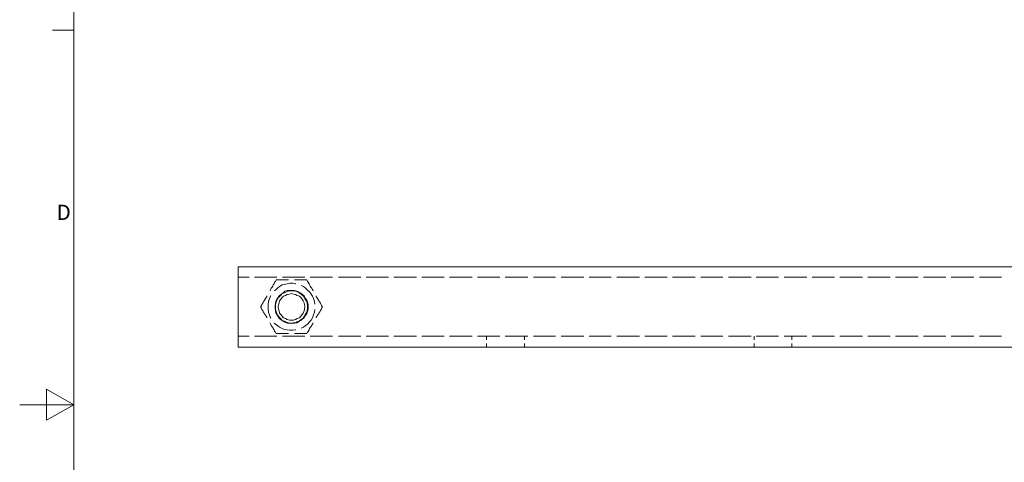
# Model space of a CAD drawing. Units: millimetres. Extents: x 0 to 297, y 1 to 208.
# Drawn here: x 0 to 92, y 100 to 141 of the extents above; entities that cross this region are included whole.
import ezdxf

# ---------------------------------------------------------------- set-up
doc = ezdxf.new("R2010")
doc.units = ezdxf.units.MM
doc.header["$MEASUREMENT"] = 0
doc.layers.get('0').update_dxf_attribs({"linetype": 'CONTINUOUS'})
doc.styles.add('Arial0', font='arial.ttf', dxfattribs={"height": 3.455043})

msp = doc.modelspace()

# ---------------------------------------------------------------- linework, layer by layer
at = {"color": 7, "linetype": 'Continuous', "lineweight": 9}
for points in [[(4.99, 5.568), (4.99, 205.158), (4.99, 205.158)], [(4.99, 140.275), (3.007, 140.275), (3.007, 140.275)], [(4.99, 105.347), (2.445, 106.784), (2.445, 106.784)], [(2.445, 106.784), (2.445, 103.909), (2.445, 103.909)], [(-0.05, 105.347), (4.99, 105.347), (4.99, 105.347)], [(2.445, 103.909), (4.99, 105.347), (4.99, 105.347)]]:
    msp.add_lwpolyline(points, dxfattribs=at)
at = {"color": 7, "linetype": 'Continuous', "lineweight": 20}
for points in [[(20.339, 118.151), (20.339, 118.201), (20.339, 118.201)], [(155.574, 118.201), (20.339, 118.201), (20.339, 118.201)], [(20.339, 118.069), (20.339, 118.151), (20.339, 118.151)], [(20.339, 117.986), (20.339, 118.069), (20.339, 118.069)], [(20.339, 117.87), (20.339, 117.986), (20.339, 117.986)], [(20.339, 117.689), (20.339, 117.87), (20.339, 117.87)], [(20.339, 117.524), (20.339, 117.689), (20.339, 117.689)], [(20.339, 117.358), (20.339, 117.524), (20.339, 117.524)], [(20.339, 117.143), (20.339, 117.358), (20.339, 117.358)], [(20.339, 116.929), (20.339, 117.143), (20.339, 117.143)], [(20.339, 116.681), (20.339, 116.929), (20.339, 116.929)], [(20.339, 116.466), (20.339, 116.681), (20.339, 116.681)], [(20.339, 116.218), (20.339, 116.466), (20.339, 116.466)], [(20.339, 116.218), (20.339, 112.699), (20.339, 112.699)], [(24.37, 115.656), (24.536, 115.789), (24.536, 115.789)], [(24.651, 115.789), (24.453, 115.706), (24.453, 115.706)], [(24.536, 115.789), (24.701, 115.921), (24.701, 115.921)], [(24.833, 115.871), (24.651, 115.789), (24.651, 115.789)], [(24.701, 115.921), (24.949, 116.003), (24.949, 116.003)], [(25.031, 115.921), (24.833, 115.871), (24.833, 115.871)], [(24.949, 116.003), (25.164, 116.003), (25.164, 116.003)], [(25.246, 115.954), (25.031, 115.921), (25.031, 115.921)], [(25.164, 116.003), (25.329, 116.003), (25.329, 116.003)], [(25.461, 115.954), (25.246, 115.954), (25.246, 115.954)], [(25.329, 116.003), (25.593, 116.003), (25.593, 116.003)], [(25.676, 115.921), (25.461, 115.954), (25.461, 115.954)], [(25.593, 116.003), (25.808, 115.921), (25.808, 115.921)], [(25.841, 115.871), (25.676, 115.921), (25.676, 115.921)], [(25.808, 115.921), (25.973, 115.871), (25.973, 115.871)], [(26.056, 115.756), (25.841, 115.871), (25.841, 115.871)], [(25.973, 115.871), (26.188, 115.756), (26.188, 115.756)], [(23.809, 114.781), (23.858, 114.979), (23.858, 114.979)], [(23.891, 114.896), (23.809, 114.698), (23.809, 114.698)], [(23.858, 114.979), (23.941, 115.194), (23.941, 115.194)], [(23.941, 115.078), (23.891, 114.896), (23.891, 114.896)], [(23.941, 115.194), (24.073, 115.359), (24.073, 115.359)], [(24.024, 115.276), (23.941, 115.078), (23.941, 115.078)], [(24.156, 115.409), (24.024, 115.276), (24.024, 115.276)], [(24.073, 115.359), (24.189, 115.541), (24.189, 115.541)], [(24.106, 114.649), (24.156, 114.863), (24.156, 114.863)], [(24.321, 115.574), (24.156, 115.409), (24.156, 115.409)], [(24.156, 114.863), (24.189, 115.029), (24.189, 115.029)], [(24.189, 115.541), (24.37, 115.656), (24.37, 115.656)], [(24.189, 115.029), (24.321, 115.194), (24.321, 115.194)], [(24.453, 115.706), (24.321, 115.574), (24.321, 115.574)], [(24.321, 115.194), (24.453, 115.359), (24.453, 115.359)], [(24.453, 115.359), (24.569, 115.458), (24.569, 115.458)], [(24.569, 115.458), (24.75, 115.541), (24.75, 115.541)], [(24.75, 115.541), (24.916, 115.623), (24.916, 115.623)], [(24.916, 115.623), (25.131, 115.656), (25.131, 115.656)], [(25.131, 115.656), (25.296, 115.706), (25.296, 115.706)], [(25.296, 115.706), (25.511, 115.656), (25.511, 115.656)], [(25.511, 115.656), (25.676, 115.623), (25.676, 115.623)], [(25.676, 115.623), (25.841, 115.541), (25.841, 115.541)], [(25.841, 115.541), (26.056, 115.458), (26.056, 115.458)], [(26.221, 115.656), (26.056, 115.756), (26.056, 115.756)], [(26.056, 115.458), (26.188, 115.359), (26.188, 115.359)], [(26.188, 115.756), (26.353, 115.623), (26.353, 115.623)], [(26.188, 115.359), (26.304, 115.194), (26.304, 115.194)], [(26.386, 115.491), (26.221, 115.656), (26.221, 115.656)], [(26.304, 115.194), (26.386, 115.029), (26.386, 115.029)], [(26.353, 115.623), (26.485, 115.491), (26.485, 115.491)], [(26.518, 115.359), (26.386, 115.491), (26.386, 115.491)], [(26.386, 115.029), (26.485, 114.863), (26.485, 114.863)], [(26.485, 115.491), (26.601, 115.276), (26.601, 115.276)], [(26.485, 114.863), (26.518, 114.649), (26.518, 114.649)], [(26.601, 115.161), (26.518, 115.359), (26.518, 115.359)], [(26.601, 115.276), (26.733, 115.111), (26.733, 115.111)], [(26.733, 114.979), (26.601, 115.161), (26.601, 115.161)], [(26.733, 115.111), (26.816, 114.896), (26.816, 114.896)], [(26.766, 114.781), (26.733, 114.979), (26.733, 114.979)], [(26.816, 114.896), (26.865, 114.698), (26.865, 114.698)], [(23.776, 114.599), (23.809, 114.781), (23.809, 114.781)], [(23.776, 114.351), (23.776, 114.599), (23.776, 114.599)], [(23.809, 114.136), (23.776, 114.351), (23.776, 114.351)], [(23.809, 114.698), (23.809, 114.483), (23.809, 114.483)], [(23.809, 114.483), (23.809, 114.269), (23.809, 114.269)], [(23.809, 114.269), (23.891, 114.054), (23.891, 114.054)], [(23.858, 113.922), (23.809, 114.136), (23.809, 114.136)], [(23.891, 114.054), (23.941, 113.839), (23.941, 113.839)], [(24.073, 114.483), (24.106, 114.649), (24.106, 114.649)], [(24.106, 114.269), (24.073, 114.483), (24.073, 114.483)], [(24.156, 114.103), (24.106, 114.269), (24.106, 114.269)], [(24.189, 113.889), (24.156, 114.103), (24.156, 114.103)], [(26.485, 114.103), (26.386, 113.889), (26.386, 113.889)], [(26.518, 114.269), (26.485, 114.103), (26.485, 114.103)], [(26.518, 114.649), (26.568, 114.483), (26.568, 114.483)], [(26.568, 114.483), (26.518, 114.269), (26.518, 114.269)], [(26.601, 113.756), (26.733, 113.971), (26.733, 113.971)], [(26.733, 113.971), (26.766, 114.136), (26.766, 114.136)], [(26.816, 114.054), (26.733, 113.839), (26.733, 113.839)], [(26.816, 114.566), (26.766, 114.781), (26.766, 114.781)], [(26.766, 114.136), (26.816, 114.351), (26.816, 114.351)], [(26.816, 114.351), (26.816, 114.566), (26.816, 114.566)], [(26.865, 114.269), (26.816, 114.054), (26.816, 114.054)], [(26.865, 114.698), (26.865, 114.483), (26.865, 114.483)], [(26.865, 114.483), (26.865, 114.269), (26.865, 114.269)], [(23.941, 113.756), (23.858, 113.922), (23.858, 113.922)], [(23.941, 113.839), (24.024, 113.674), (24.024, 113.674)], [(24.073, 113.542), (23.941, 113.756), (23.941, 113.756)], [(24.024, 113.674), (24.156, 113.509), (24.156, 113.509)], [(24.189, 113.376), (24.073, 113.542), (24.073, 113.542)], [(24.156, 113.509), (24.321, 113.343), (24.321, 113.343)], [(24.321, 113.756), (24.189, 113.889), (24.189, 113.889)], [(24.37, 113.244), (24.189, 113.376), (24.189, 113.376)], [(24.453, 113.591), (24.321, 113.756), (24.321, 113.756)], [(24.321, 113.343), (24.453, 113.211), (24.453, 113.211)], [(24.536, 113.129), (24.37, 113.244), (24.37, 113.244)], [(24.569, 113.459), (24.453, 113.591), (24.453, 113.591)], [(24.453, 113.211), (24.651, 113.129), (24.651, 113.129)], [(24.701, 113.046), (24.536, 113.129), (24.536, 113.129)], [(24.75, 113.376), (24.569, 113.459), (24.569, 113.459)], [(24.651, 113.129), (24.833, 113.046), (24.833, 113.046)], [(24.949, 112.963), (24.701, 113.046), (24.701, 113.046)], [(24.916, 113.294), (24.75, 113.376), (24.75, 113.376)], [(24.833, 113.046), (25.031, 112.996), (25.031, 112.996)], [(25.131, 113.244), (24.916, 113.294), (24.916, 113.294)], [(25.296, 113.244), (25.131, 113.244), (25.131, 113.244)], [(25.511, 113.244), (25.296, 113.244), (25.296, 113.244)], [(25.676, 113.294), (25.511, 113.244), (25.511, 113.244)], [(25.841, 113.376), (25.676, 113.294), (25.676, 113.294)], [(25.676, 112.996), (25.841, 113.079), (25.841, 113.079)], [(25.973, 113.079), (25.808, 112.996), (25.808, 112.996)], [(26.056, 113.459), (25.841, 113.376), (25.841, 113.376)], [(25.841, 113.079), (26.056, 113.162), (26.056, 113.162)], [(26.188, 113.211), (25.973, 113.079), (25.973, 113.079)], [(26.188, 113.591), (26.056, 113.459), (26.056, 113.459)], [(26.056, 113.162), (26.221, 113.294), (26.221, 113.294)], [(26.304, 113.756), (26.188, 113.591), (26.188, 113.591)], [(26.353, 113.343), (26.188, 113.211), (26.188, 113.211)], [(26.221, 113.294), (26.386, 113.426), (26.386, 113.426)], [(26.386, 113.889), (26.304, 113.756), (26.304, 113.756)], [(26.485, 113.459), (26.353, 113.343), (26.353, 113.343)], [(26.386, 113.426), (26.518, 113.591), (26.518, 113.591)], [(26.601, 113.641), (26.485, 113.459), (26.485, 113.459)], [(26.518, 113.591), (26.601, 113.756), (26.601, 113.756)], [(26.733, 113.839), (26.601, 113.641), (26.601, 113.641)], [(20.339, 112.484), (20.339, 112.699), (20.339, 112.699)], [(20.339, 112.236), (20.339, 112.484), (20.339, 112.484)], [(20.339, 112.022), (20.339, 112.236), (20.339, 112.236)], [(25.164, 112.963), (24.949, 112.963), (24.949, 112.963)], [(25.031, 112.996), (25.246, 112.963), (25.246, 112.963)], [(25.329, 112.914), (25.164, 112.963), (25.164, 112.963)], [(25.246, 112.963), (25.461, 112.996), (25.461, 112.996)], [(25.593, 112.963), (25.329, 112.914), (25.329, 112.914)], [(25.461, 112.996), (25.676, 112.996), (25.676, 112.996)], [(25.808, 112.996), (25.593, 112.963), (25.593, 112.963)], [(20.339, 111.807), (20.339, 112.022), (20.339, 112.022)], [(20.339, 111.609), (20.339, 111.807), (20.339, 111.807)], [(20.339, 111.394), (20.339, 111.609), (20.339, 111.609)], [(20.339, 111.228), (20.339, 111.394), (20.339, 111.394)], [(20.339, 111.096), (20.339, 111.228), (20.339, 111.228)], [(20.339, 110.964), (20.339, 111.096), (20.339, 111.096)], [(20.339, 110.848), (20.339, 110.964), (20.339, 110.964)], [(20.339, 110.799), (20.339, 110.848), (20.339, 110.848)], [(20.339, 110.716), (20.339, 110.799), (20.339, 110.799)], [(100.208, 110.716), (20.339, 110.716), (20.339, 110.716)]]:
    msp.add_lwpolyline(points, dxfattribs=at)
for points in [[(20.339, 118.201), (20.339, 118.201)], [(20.339, 110.716), (20.339, 110.716)]]:
    msp.add_lwpolyline(points, close=True, dxfattribs=at)
at = {"color": 7, "linetype": 'Continuous', "lineweight": 15}
for points in [[(20.339, 117.226), (21.363, 117.226), (21.363, 117.226)], [(21.859, 117.226), (23.941, 117.226), (23.941, 117.226)], [(23.693, 116.631), (23.726, 116.763), (23.726, 116.763)], [(23.726, 116.763), (23.809, 116.846), (23.809, 116.846)], [(23.809, 116.846), (23.891, 116.978), (23.891, 116.978)], [(23.891, 116.978), (24.024, 116.978), (24.024, 116.978)], [(24.024, 116.978), (24.156, 116.978), (24.156, 116.978)], [(24.156, 116.978), (24.271, 116.978), (24.271, 116.978)], [(24.271, 116.978), (24.404, 116.978), (24.404, 116.978)], [(24.404, 116.978), (24.536, 116.978), (24.536, 116.978)], [(24.486, 117.226), (26.568, 117.226), (26.568, 117.226)], [(24.536, 116.978), (24.618, 116.978), (24.618, 116.978)], [(24.618, 116.978), (24.75, 116.978), (24.75, 116.978)], [(24.75, 116.978), (24.866, 116.978), (24.866, 116.978)], [(24.866, 116.978), (24.949, 116.978), (24.949, 116.978)], [(25.164, 116.681), (24.916, 116.631), (24.916, 116.631)], [(24.949, 116.978), (25.031, 116.978), (25.031, 116.978)], [(25.428, 116.681), (25.164, 116.681), (25.164, 116.681)], [(25.676, 116.631), (25.428, 116.681), (25.428, 116.681)], [(25.593, 116.978), (25.676, 116.978), (25.676, 116.978)], [(25.676, 116.978), (25.758, 116.978), (25.758, 116.978)], [(25.758, 116.978), (25.891, 116.978), (25.891, 116.978)], [(25.891, 116.978), (25.973, 116.978), (25.973, 116.978)], [(25.973, 116.978), (26.089, 116.978), (26.089, 116.978)], [(26.089, 116.978), (26.221, 116.978), (26.221, 116.978)], [(26.221, 116.978), (26.353, 116.978), (26.353, 116.978)], [(26.353, 116.978), (26.485, 116.978), (26.485, 116.978)], [(26.485, 116.978), (26.601, 116.978), (26.601, 116.978)], [(26.601, 116.978), (26.733, 116.978), (26.733, 116.978)], [(26.733, 116.978), (26.816, 116.846), (26.816, 116.846)], [(26.816, 116.846), (26.865, 116.763), (26.865, 116.763)], [(26.865, 116.763), (26.948, 116.631), (26.948, 116.631)], [(27.064, 117.226), (29.145, 117.226), (29.145, 117.226)], [(29.691, 117.226), (31.772, 117.226), (31.772, 117.226)], [(32.268, 117.226), (34.35, 117.226), (34.35, 117.226)], [(34.846, 117.226), (36.961, 117.226), (36.961, 117.226)], [(37.473, 117.226), (39.555, 117.226), (39.555, 117.226)], [(40.05, 117.226), (42.165, 117.226), (42.165, 117.226)], [(42.677, 117.226), (44.743, 117.226), (44.743, 117.226)], [(45.255, 117.226), (47.37, 117.226), (47.37, 117.226)], [(47.882, 117.226), (49.947, 117.226), (49.947, 117.226)], [(50.459, 117.226), (52.574, 117.226), (52.574, 117.226)], [(53.086, 117.226), (55.152, 117.226), (55.152, 117.226)], [(55.664, 117.226), (57.779, 117.226), (57.779, 117.226)], [(58.291, 117.226), (60.356, 117.226), (60.356, 117.226)], [(60.868, 117.226), (62.983, 117.226), (62.983, 117.226)], [(63.495, 117.226), (65.561, 117.226), (65.561, 117.226)], [(66.073, 117.226), (68.188, 117.226), (68.188, 117.226)], [(68.683, 117.226), (70.765, 117.226), (70.765, 117.226)], [(71.277, 117.226), (73.392, 117.226), (73.392, 117.226)], [(73.888, 117.226), (75.97, 117.226), (75.97, 117.226)], [(76.465, 117.226), (78.58, 117.226), (78.58, 117.226)], [(79.093, 117.226), (81.174, 117.226), (81.174, 117.226)], [(81.67, 117.226), (83.785, 117.226), (83.785, 117.226)], [(84.297, 117.226), (86.362, 117.226), (86.362, 117.226)], [(86.875, 117.226), (88.989, 117.226), (88.989, 117.226)], [(89.502, 117.226), (91.567, 117.226), (91.567, 117.226)], [(23.313, 116.003), (23.396, 116.136), (23.396, 116.136)], [(23.313, 115.954), (23.313, 116.003), (23.313, 116.003)], [(23.396, 116.136), (23.429, 116.218), (23.429, 116.218)], [(23.429, 116.218), (23.511, 116.301), (23.511, 116.301)], [(23.511, 116.301), (23.561, 116.417), (23.561, 116.417)], [(23.561, 116.417), (23.594, 116.516), (23.594, 116.516)], [(23.594, 116.516), (23.693, 116.631), (23.693, 116.631)], [(23.809, 116.037), (23.693, 116.003), (23.693, 116.003)], [(24.024, 116.251), (23.809, 116.037), (23.809, 116.037)], [(24.189, 116.383), (24.024, 116.251), (24.024, 116.251)], [(24.453, 116.516), (24.189, 116.383), (24.189, 116.383)], [(24.651, 116.549), (24.453, 116.516), (24.453, 116.516)], [(24.916, 116.631), (24.651, 116.549), (24.651, 116.549)], [(25.709, 116.631), (25.676, 116.631), (25.676, 116.631)], [(26.436, 116.383), (26.221, 116.466), (26.221, 116.466)], [(26.601, 116.251), (26.436, 116.383), (26.436, 116.383)], [(26.816, 116.037), (26.601, 116.251), (26.601, 116.251)], [(26.981, 115.871), (26.816, 116.037), (26.816, 116.037)], [(26.948, 116.631), (26.981, 116.516), (26.981, 116.516)], [(26.981, 116.516), (27.064, 116.417), (27.064, 116.417)], [(27.146, 115.656), (26.981, 115.871), (26.981, 115.871)], [(27.064, 116.417), (27.113, 116.301), (27.113, 116.301)], [(27.113, 116.301), (27.196, 116.218), (27.196, 116.218)], [(27.196, 116.218), (27.245, 116.136), (27.245, 116.136)], [(27.245, 116.136), (27.328, 116.003), (27.328, 116.003)], [(27.328, 116.003), (27.328, 115.954), (27.328, 115.954)], [(22.636, 114.814), (22.669, 114.896), (22.669, 114.896)], [(22.669, 114.896), (22.751, 115.029), (22.751, 115.029)], [(22.751, 115.029), (22.801, 115.111), (22.801, 115.111)], [(22.801, 115.111), (22.883, 115.243), (22.883, 115.243)], [(22.883, 115.243), (22.917, 115.326), (22.917, 115.326)], [(22.917, 115.326), (23.016, 115.409), (23.016, 115.409)], [(23.016, 115.409), (23.016, 115.491), (23.016, 115.491)], [(23.181, 114.979), (23.131, 114.731), (23.131, 114.731)], [(23.263, 115.243), (23.181, 114.979), (23.181, 114.979)], [(23.346, 115.458), (23.263, 115.243), (23.263, 115.243)], [(23.396, 115.541), (23.346, 115.458), (23.346, 115.458)], [(27.278, 115.458), (27.146, 115.656), (27.146, 115.656)], [(27.361, 115.243), (27.278, 115.458), (27.278, 115.458)], [(27.444, 114.979), (27.361, 115.243), (27.361, 115.243)], [(27.493, 114.731), (27.444, 114.979), (27.444, 114.979)], [(27.625, 115.491), (27.625, 115.409), (27.625, 115.409)], [(27.625, 115.409), (27.708, 115.326), (27.708, 115.326)], [(27.708, 115.326), (27.741, 115.243), (27.741, 115.243)], [(27.741, 115.243), (27.824, 115.111), (27.824, 115.111)], [(27.824, 115.111), (27.873, 115.029), (27.873, 115.029)], [(27.873, 115.029), (27.956, 114.896), (27.956, 114.896)], [(27.956, 114.896), (28.005, 114.814), (28.005, 114.814)], [(22.421, 114.483), (22.503, 114.599), (22.503, 114.599)], [(22.503, 114.351), (22.421, 114.483), (22.421, 114.483)], [(22.503, 114.599), (22.536, 114.698), (22.536, 114.698)], [(22.536, 114.219), (22.503, 114.351), (22.503, 114.351)], [(22.536, 114.698), (22.636, 114.814), (22.636, 114.814)], [(22.636, 114.136), (22.536, 114.219), (22.536, 114.219)], [(22.669, 114.021), (22.636, 114.136), (22.636, 114.136)], [(22.751, 113.889), (22.669, 114.021), (22.669, 114.021)], [(23.131, 114.731), (23.131, 114.483), (23.131, 114.483)], [(23.131, 114.483), (23.131, 114.219), (23.131, 114.219)], [(23.131, 114.219), (23.181, 113.971), (23.181, 113.971)], [(23.181, 113.971), (23.263, 113.723), (23.263, 113.723)], [(27.361, 113.723), (27.444, 113.971), (27.444, 113.971)], [(27.444, 113.971), (27.493, 114.219), (27.493, 114.219)], [(27.956, 114.021), (27.873, 113.889), (27.873, 113.889)], [(28.005, 114.136), (27.956, 114.021), (27.956, 114.021)], [(28.005, 114.814), (28.088, 114.698), (28.088, 114.698)], [(28.088, 114.219), (28.005, 114.136), (28.005, 114.136)], [(28.088, 114.698), (28.121, 114.599), (28.121, 114.599)], [(28.121, 114.351), (28.088, 114.219), (28.088, 114.219)], [(28.121, 114.599), (28.204, 114.483), (28.204, 114.483)], [(28.204, 114.483), (28.121, 114.351), (28.121, 114.351)], [(22.801, 113.806), (22.751, 113.889), (22.751, 113.889)], [(22.883, 113.723), (22.801, 113.806), (22.801, 113.806)], [(22.917, 113.641), (22.883, 113.723), (22.883, 113.723)], [(23.016, 113.509), (22.917, 113.641), (22.917, 113.641)], [(23.016, 113.459), (23.016, 113.509), (23.016, 113.509)], [(23.263, 113.723), (23.346, 113.459), (23.346, 113.459)], [(23.346, 113.459), (23.396, 113.426), (23.396, 113.426)], [(26.816, 112.864), (26.981, 113.079), (26.981, 113.079)], [(26.981, 113.079), (27.146, 113.244), (27.146, 113.244)], [(27.146, 113.244), (27.278, 113.459), (27.278, 113.459)], [(27.278, 113.459), (27.361, 113.723), (27.361, 113.723)], [(27.708, 113.641), (27.625, 113.509), (27.625, 113.509)], [(27.625, 113.509), (27.625, 113.459), (27.625, 113.459)], [(27.741, 113.723), (27.708, 113.641), (27.708, 113.641)], [(27.824, 113.806), (27.741, 113.723), (27.741, 113.723)], [(27.873, 113.889), (27.824, 113.806), (27.824, 113.806)], [(23.313, 112.963), (23.297, 112.963), (23.297, 112.963)], [(23.396, 112.831), (23.313, 112.963), (23.313, 112.963)], [(23.429, 112.749), (23.396, 112.831), (23.396, 112.831)], [(23.511, 112.616), (23.429, 112.749), (23.429, 112.749)], [(23.561, 112.534), (23.511, 112.616), (23.511, 112.616)], [(23.594, 112.451), (23.561, 112.534), (23.561, 112.534)], [(23.693, 112.319), (23.594, 112.451), (23.594, 112.451)], [(23.693, 112.963), (23.809, 112.864), (23.809, 112.864)], [(23.726, 112.187), (23.693, 112.319), (23.693, 112.319)], [(23.809, 112.104), (23.726, 112.187), (23.726, 112.187)], [(23.809, 112.864), (24.024, 112.699), (24.024, 112.699)], [(23.891, 111.989), (23.809, 112.104), (23.809, 112.104)], [(24.024, 112.699), (24.189, 112.583), (24.189, 112.583)], [(24.189, 112.583), (24.453, 112.451), (24.453, 112.451)], [(24.453, 112.451), (24.651, 112.369), (24.651, 112.369)], [(24.651, 112.369), (24.916, 112.319), (24.916, 112.319)], [(24.916, 112.319), (25.164, 112.286), (25.164, 112.286)], [(25.164, 112.286), (25.428, 112.286), (25.428, 112.286)], [(25.428, 112.286), (25.676, 112.319), (25.676, 112.319)], [(25.676, 112.319), (25.709, 112.319), (25.709, 112.319)], [(26.221, 112.484), (26.436, 112.583), (26.436, 112.583)], [(26.436, 112.583), (26.601, 112.699), (26.601, 112.699)], [(26.601, 112.699), (26.816, 112.864), (26.816, 112.864)], [(26.816, 112.104), (26.733, 111.989), (26.733, 111.989)], [(26.865, 112.187), (26.816, 112.104), (26.816, 112.104)], [(26.948, 112.319), (26.865, 112.187), (26.865, 112.187)], [(26.981, 112.451), (26.948, 112.319), (26.948, 112.319)], [(27.064, 112.534), (26.981, 112.451), (26.981, 112.451)], [(27.113, 112.616), (27.064, 112.534), (27.064, 112.534)], [(27.196, 112.749), (27.113, 112.616), (27.113, 112.616)], [(27.245, 112.831), (27.196, 112.749), (27.196, 112.749)], [(27.328, 112.963), (27.245, 112.831), (27.245, 112.831)], [(27.328, 112.963), (27.311, 112.963), (27.311, 112.963)], [(20.339, 111.724), (21.363, 111.724), (21.363, 111.724)], [(21.859, 111.724), (23.941, 111.724), (23.941, 111.724)], [(24.024, 111.989), (23.891, 111.989), (23.891, 111.989)], [(24.156, 111.989), (24.024, 111.989), (24.024, 111.989)], [(24.271, 111.989), (24.156, 111.989), (24.156, 111.989)], [(24.404, 111.989), (24.271, 111.989), (24.271, 111.989)], [(24.536, 111.989), (24.404, 111.989), (24.404, 111.989)], [(24.486, 111.724), (26.568, 111.724), (26.568, 111.724)], [(24.618, 111.989), (24.536, 111.989), (24.536, 111.989)], [(24.75, 111.989), (24.618, 111.989), (24.618, 111.989)], [(24.866, 111.989), (24.75, 111.989), (24.75, 111.989)], [(24.949, 111.989), (24.866, 111.989), (24.866, 111.989)], [(25.031, 111.989), (24.949, 111.989), (24.949, 111.989)], [(25.676, 111.989), (25.593, 111.989), (25.593, 111.989)], [(25.758, 111.989), (25.676, 111.989), (25.676, 111.989)], [(25.891, 111.989), (25.758, 111.989), (25.758, 111.989)], [(25.973, 111.989), (25.891, 111.989), (25.891, 111.989)], [(26.089, 111.989), (25.973, 111.989), (25.973, 111.989)], [(26.221, 111.989), (26.089, 111.989), (26.089, 111.989)], [(26.353, 111.989), (26.221, 111.989), (26.221, 111.989)], [(26.485, 111.989), (26.353, 111.989), (26.353, 111.989)], [(26.601, 111.989), (26.485, 111.989), (26.485, 111.989)], [(26.733, 111.989), (26.601, 111.989), (26.601, 111.989)], [(27.064, 111.724), (29.145, 111.724), (29.145, 111.724)], [(29.691, 111.724), (31.772, 111.724), (31.772, 111.724)], [(32.268, 111.724), (34.35, 111.724), (34.35, 111.724)], [(34.846, 111.724), (36.961, 111.724), (36.961, 111.724)], [(37.473, 111.724), (39.555, 111.724), (39.555, 111.724)], [(40.05, 111.724), (42.165, 111.724), (42.165, 111.724)], [(42.677, 111.724), (44.743, 111.724), (44.743, 111.724)], [(43.52, 111.724), (43.52, 111.394), (43.52, 111.394)], [(45.255, 111.724), (47.37, 111.724), (47.37, 111.724)], [(47.039, 111.724), (47.039, 111.394), (47.039, 111.394)], [(47.882, 111.724), (49.947, 111.724), (49.947, 111.724)], [(50.459, 111.724), (52.574, 111.724), (52.574, 111.724)], [(53.086, 111.724), (55.152, 111.724), (55.152, 111.724)], [(55.664, 111.724), (57.779, 111.724), (57.779, 111.724)], [(58.291, 111.724), (60.356, 111.724), (60.356, 111.724)], [(60.868, 111.724), (62.983, 111.724), (62.983, 111.724)], [(63.495, 111.724), (65.561, 111.724), (65.561, 111.724)], [(66.073, 111.724), (68.188, 111.724), (68.188, 111.724)], [(68.485, 111.724), (68.485, 111.394), (68.485, 111.394)], [(68.683, 111.724), (70.765, 111.724), (70.765, 111.724)], [(71.277, 111.724), (73.392, 111.724), (73.392, 111.724)], [(71.988, 111.724), (71.988, 111.394), (71.988, 111.394)], [(73.888, 111.724), (75.97, 111.724), (75.97, 111.724)], [(76.465, 111.724), (78.58, 111.724), (78.58, 111.724)], [(79.093, 111.724), (81.174, 111.724), (81.174, 111.724)], [(81.67, 111.724), (83.785, 111.724), (83.785, 111.724)], [(84.297, 111.724), (86.362, 111.724), (86.362, 111.724)], [(86.875, 111.724), (88.989, 111.724), (88.989, 111.724)], [(89.502, 111.724), (91.567, 111.724), (91.567, 111.724)], [(43.52, 111.047), (43.52, 110.716), (43.52, 110.716)], [(47.039, 111.047), (47.039, 110.716), (47.039, 110.716)], [(68.485, 111.047), (68.485, 110.716), (68.485, 110.716)], [(71.988, 111.047), (71.988, 110.716), (71.988, 110.716)]]:
    msp.add_lwpolyline(points, dxfattribs=at)

# ---------------------------------------------------------------- texts
at = {"color": 7, "style": 'Arial0'}
msp.add_text('D', height=1.424, dxfattribs=at).set_placement((3.387, 122.575))

doc.saveas('drawing.dxf')
